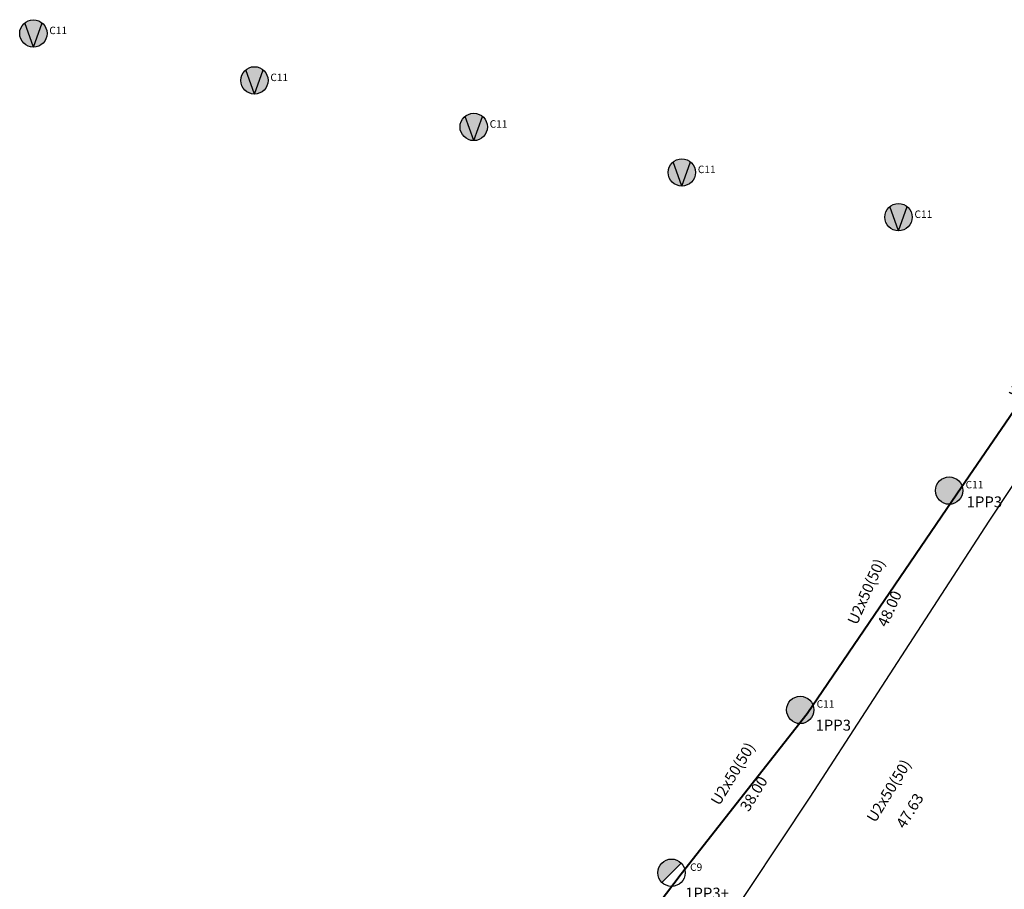
# Model space of a CAD drawing. Units: inches. Extents: x -732143 to -420175, y 9842215 to 10189398.
# Drawn here: x -541604 to -541424, y 9917316 to 9917475 of the extents above; entities that cross this region are included whole.
import ezdxf

# ---------------------------------------------------------------- set-up
doc = ezdxf.new("R2010")
doc.units = ezdxf.units.IN
doc.header["$MEASUREMENT"] = 0
doc.linetypes.add('ACAD_ISO10W100', pattern=[18, 12, -3, 0, -3])
doc.layers.add('Manzanas', color=255, linetype='Continuous')
doc.layers.add('Postes', color=74, linetype='Continuous')
doc.layers.add('Red aerea de bajo voltaje - PROYECTADA', color=6, linetype='ACAD_ISO10W100', lineweight=40)
doc.layers.add('VANO', color=1, linetype='Continuous', lineweight=0)
doc.styles.add('Arial', font='arial.ttf')
doc.styles.add('Atributo', font='romans.shx')
doc.dimstyles.new('Bajo Voltaje Existente', dxfattribs={"dimtxt": 1, "dimasz": 0, "dimexe": 1.25, "dimexo": 0.625, "dimgap": 0.2, "dimtad": 4, "dimtxsty": 'Atributo', "dimblk": 'NONE', "dimcen": 2.5, "dimse1": 1, "dimse2": 1, "dimsd1": 1, "dimsd2": 1, "dimclrd": 256, "dimclre": 256, "dimclrt": 256, "dimadec": 0, "dimazin": 0, "dimtfac": 1, "dimtmove": 0, "dimatfit": 3, "dimldrblk": 'NONE', "dimfxl": 1, "dimlwd": -1, "dimlwe": -1, "dimarcsym": 0})
doc.dimstyles.new('Vano', dxfattribs={"dimtxt": 1, "dimasz": 0, "dimexe": 1.25, "dimexo": 0.625, "dimgap": 0.2, "dimtad": 0, "dimdec": 0, "dimtxsty": 'Atributo', "dimblk": 'NONE', "dimcen": 2.5, "dimse1": 1, "dimse2": 1, "dimsd1": 1, "dimsd2": 1, "dimclrd": 256, "dimclre": 256, "dimclrt": 256, "dimadec": 0, "dimazin": 0, "dimtfac": 1, "dimtdec": 0, "dimtmove": 0, "dimatfit": 3, "dimldrblk": 'NONE', "dimfxl": 1, "dimlwd": -1, "dimlwe": -1, "dimarcsym": 0})

# ---------------------------------------------------------------- blocks, each defined once
blk = doc.blocks.new('PHA11')
h = blk.add_hatch(color=9)
h.dxf.hatch_style = 1
edge = h.paths.add_edge_path()
edge.add_arc((0.05, 0.01), 2.5, 0, 360)
at = {"lineweight": 30}
blk.add_circle((0.05, 0.01), 2.5, dxfattribs=at)
at = {"insert": (3.04, 1.79), "char_height": 1.365, "attachment_point": 1}
blk.add_mtext_dynamic_manual_height_columns('C11', width=1.2058, gutter_width=12.5, heights=[0], dxfattribs=at)
at = {"flags": 1}
blk.add_attdef('CODIGOELEMENTO', (2.71, -2.8), '', height=2.5, dxfattribs=at)
blk = doc.blocks.new('PMet11m')
h = blk.add_hatch(color=30)
h.dxf.hatch_style = 1
edge = h.paths.add_edge_path()
edge.add_arc((0.01, 0.49), 2.5, 0, 360)
at = {"layer": 'Postes', "lineweight": 30}
for q in [(-1.57, 2.43), (1.6, 2.42)]:
    blk.add_line((0.02, -2.01), q, dxfattribs=at)
blk.add_circle((0.01, 0.49), 2.5, dxfattribs=at)
at = {"insert": (2.93, 0.86), "char_height": 1.365, "width": 2.5275, "attachment_point": 4}
blk.add_mtext('C11', dxfattribs=at)
at = {"flags": 1}
blk.add_attdef('CODIGOELEMENTO', (2.73, -2.78), '', height=2.5, dxfattribs=at)
blk = doc.blocks.new('PFV9m')
h = blk.add_hatch(color=7)
h.dxf.hatch_style = 1
h.paths.add_polyline_path([(1.82, 1.78, 0.668179), (-2.45, 0.01, 0.198912), (-1.71, -1.76)])
at = {"lineweight": 30}
blk.add_line((-1.71, -1.76), (1.82, 1.78), dxfattribs=at)
blk.add_circle((0.05, 0.01), 2.5, dxfattribs=at)
at = {"insert": (3.45, 1.71), "char_height": 1.365, "attachment_point": 1}
blk.add_mtext_dynamic_manual_height_columns('C9', width=1.2651, gutter_width=12.5, heights=[0], dxfattribs=at)
at = {"flags": 1}
blk.add_attdef('CODIGOELEMENTO', (3.46, -2.93), '', height=2.5, dxfattribs=at)
blk = doc.blocks.new('*D253')
at = {"layer": 'Defpoints', "color": 0, "transparency": 16777216}
for p in [(-541414.58, 9917400.27), (-541428.86, 9917394.57), (-541419.07, 9917390.21)]:
    blk.add_point(p, dxfattribs=at)
at = {"layer": 'Red aerea de bajo voltaje - PROYECTADA', "lineweight": 25, "transparency": 16777216, "insert": (-541419.08, 9917412.27), "char_height": 2, "attachment_point": 5, "rotation": 65.9819, "style": 'Atributo'}
blk.add_mtext('U2x50(50)', dxfattribs=at)
blk = doc.blocks.new('_None')
blk = doc.blocks.new('*D255')
at = {"layer": 'Defpoints', "color": 0, "transparency": 16777216}
for p in [(-541444.06, 9917358.78), (-541458.33, 9917353.08), (-541448.54, 9917348.72)]:
    blk.add_point(p, dxfattribs=at)
at = {"layer": 'Red aerea de bajo voltaje - PROYECTADA', "lineweight": 25, "transparency": 16777216, "insert": (-541448.56, 9917370.78), "char_height": 2, "attachment_point": 5, "rotation": 65.9819, "style": 'Atributo'}
blk.add_mtext('U2x50(50)', dxfattribs=at)
blk = doc.blocks.new('*D256')
at = {"layer": 'Defpoints', "color": 0, "transparency": 16777216}
for p in [(-541440.09, 9917378.42), (-541439.53, 9917378.17), (-541452.45, 9917351.07)]:
    blk.add_point(p, dxfattribs=at)
at = {"layer": 'VANO', "transparency": 16777216, "insert": (-541444.29, 9917367.65), "char_height": 2, "attachment_point": 5, "rotation": 65.6729, "style": 'Atributo'}
blk.add_mtext('48.00', dxfattribs=at)
blk = doc.blocks.new('*D257')
at = {"layer": 'Defpoints', "color": 0, "transparency": 16777216}
for p in [(-541441.51, 9917321.86), (-541456.4, 9917318.04), (-541447.24, 9917312.46)]:
    blk.add_point(p, dxfattribs=at)
at = {"layer": 'Red aerea de bajo voltaje - PROYECTADA', "lineweight": 25, "transparency": 16777216, "insert": (-541444.43, 9917334.34), "char_height": 2, "attachment_point": 5, "rotation": 58.6263, "style": 'Atributo'}
blk.add_mtext('U2x50(50)', dxfattribs=at)
blk = doc.blocks.new('*D258')
at = {"layer": 'Defpoints', "color": 0, "transparency": 16777216}
for p in [(-541435.06, 9917340.84), (-541434.54, 9917340.52), (-541450.82, 9917315.29)]:
    blk.add_point(p, dxfattribs=at)
at = {"layer": 'VANO', "transparency": 16777216, "insert": (-541440.6, 9917330.69), "char_height": 2, "attachment_point": 5, "rotation": 58.3173, "style": 'Atributo'}
blk.add_mtext('47.63', dxfattribs=at)
blk = doc.blocks.new('*D259')
at = {"layer": 'Defpoints', "color": 0, "transparency": 16777216}
for p in [(-541470.03, 9917324.98), (-541484.92, 9917321.15), (-541475.77, 9917315.58)]:
    blk.add_point(p, dxfattribs=at)
at = {"layer": 'Red aerea de bajo voltaje - PROYECTADA', "lineweight": 25, "transparency": 16777216, "insert": (-541472.96, 9917337.46), "char_height": 2, "attachment_point": 5, "rotation": 58.6263, "style": 'Atributo'}
blk.add_mtext('U2x50(50)', dxfattribs=at)
blk = doc.blocks.new('*D260')
at = {"layer": 'Defpoints', "color": 0, "transparency": 16777216}
for p in [(-541463.58, 9917343.96), (-541463.06, 9917343.63), (-541479.34, 9917318.41)]:
    blk.add_point(p, dxfattribs=at)
at = {"layer": 'VANO', "transparency": 16777216, "insert": (-541469.13, 9917333.8), "char_height": 2, "attachment_point": 5, "rotation": 58.3173, "style": 'Atributo'}
blk.add_mtext('38.00', dxfattribs=at)

msp = doc.modelspace()

# ---------------------------------------------------------------- linework, layer by layer
at = {"layer": 'Manzanas', "color": 250}
msp.add_lwpolyline([(-541475.55, 9917308.455), (-541459.063, 9917333.298), (-541426.305, 9917383.777), (-541402.236, 9917420.057), (-541402.073, 9917420.262), (-541401.877, 9917420.436), (-541401.654, 9917420.573), (-541401.41, 9917420.67), (-541401.154, 9917420.724), (-541400.892, 9917420.733), (-541400.633, 9917420.696), (-541329.618, 9917408.089), (-541329.391, 9917408.016), (-541329.178, 9917407.909), (-541328.985, 9917407.77), (-541328.816, 9917407.602), (-541328.675, 9917407.409), (-541328.566, 9917407.197), (-541328.491, 9917406.971), (-541328.453, 9917406.736), (-541328.452, 9917406.498), (-541328.489, 9917406.262), (-541372.766, 9917212.325)], dxfattribs=at)
at = {"layer": 'Red aerea de bajo voltaje - PROYECTADA', "linetype": 'Continuous'}
msp.add_lwpolyline([(-541533.436, 9917249.318), (-541515.128, 9917274.549), (-541501.205, 9917294.812), (-541482.625, 9917319.298), (-541459.586, 9917348.572), (-541432.206, 9917388.778), (-541404.72, 9917428.836), (-541387.792, 9917461.985)], dxfattribs=at)

# ---------------------------------------------------------------- block references
at = {"layer": 'Postes'}
for name, p in [('PMet11m', (-541601.108, 9917472.452)), ('PMet11m', (-541560.684, 9917463.867)), ('PMet11m', (-541520.575, 9917455.348)), ('PMet11m', (-541482.51, 9917447.04)), ('PMet11m', (-541442.89, 9917438.85)), ('PHA11', (-541433.658, 9917389.336)), ('PHA11', (-541460.895, 9917349.243)), ('PFV9m', (-541484.447, 9917319.485))]:
    msp.add_blockref(name, p, dxfattribs=at)

# ---------------------------------------------------------------- texts
at = {"color": 85, "lineweight": 5, "true_color": 0x58ba48, "char_height": 2, "attachment_point": 1, "style": 'Arial'}
for s, width, heights, insert in [('{\\C256;1PP3}', 2.53414, [1.181], (-541430.416, 9917388.291)), ('{\\C256;1PP3}', 2.53414, [1.181], (-541458.053, 9917347.468)), ('{\\C256;1PP3+ POSTE DE 9 MTS}', 13.20239, [10.252], (-541481.892, 9917316.76))]:
    msp.add_mtext_dynamic_manual_height_columns(s, width=width, gutter_width=0, heights=heights, dxfattribs=dict(at, insert=insert))

# ---------------------------------------------------------------- dimensions: what is measured, and where the dimension line sits
at = {"layer": 'Red aerea de bajo voltaje - PROYECTADA', "lineweight": 25}
for base, p1, p2, angle, picture, middle in [((-541428.857, 9917394.57), (-541414.583, 9917400.272), (-541419.068, 9917390.208), 245.98191, '*D253', (-541420.657, 9917412.973)), ((-541458.332, 9917353.078), (-541444.058, 9917358.78), (-541448.542, 9917348.716), 245.98191, '*D255', (-541450.131, 9917371.48)), ((-541484.917, 9917321.155), (-541470.031, 9917324.982), (-541475.767, 9917315.575), 238.62626, '*D259', (-541474.428, 9917338.356)), ((-541456.395, 9917318.036), (-541441.509, 9917321.864), (-541447.245, 9917312.456), 238.62626, '*D257', (-541445.906, 9917335.237))]:
    dim = msp.add_linear_dim(base=base, p1=p1, p2=p2, angle=angle, text='U2x50(50)', dimstyle='Bajo Voltaje Existente', override={"dimtxt": 2}, dxfattribs=at)
    dim.commit()
    dim.dimension.update_dxf_attribs({"geometry": picture, "text_midpoint": middle, "dimtype": 161})
at = {"layer": 'VANO'}
for base, p1, p2, angle, text, picture, middle in [((-541439.531, 9917378.171), (-541452.452, 9917351.073), (-541440.088, 9917378.423), 65.67293, '48.00', '*D256', (-541444.29, 9917367.645)), ((-541463.059, 9917343.635), (-541479.343, 9917318.413), (-541463.579, 9917343.955), 58.31728, '38.00', '*D260', (-541469.126, 9917333.804)), ((-541434.537, 9917340.516), (-541450.821, 9917315.295), (-541435.057, 9917340.836), 58.31728, '47.63', '*D258', (-541440.604, 9917330.686))]:
    dim = msp.add_linear_dim(base=base, p1=p1, p2=p2, angle=angle, text=text, dimstyle='Vano', override={"dimtxt": 2}, dxfattribs=at)
    dim.commit()
    dim.dimension.update_dxf_attribs({"geometry": picture, "text_midpoint": middle, "dimtype": 161})

doc.saveas('drawing.dxf')
